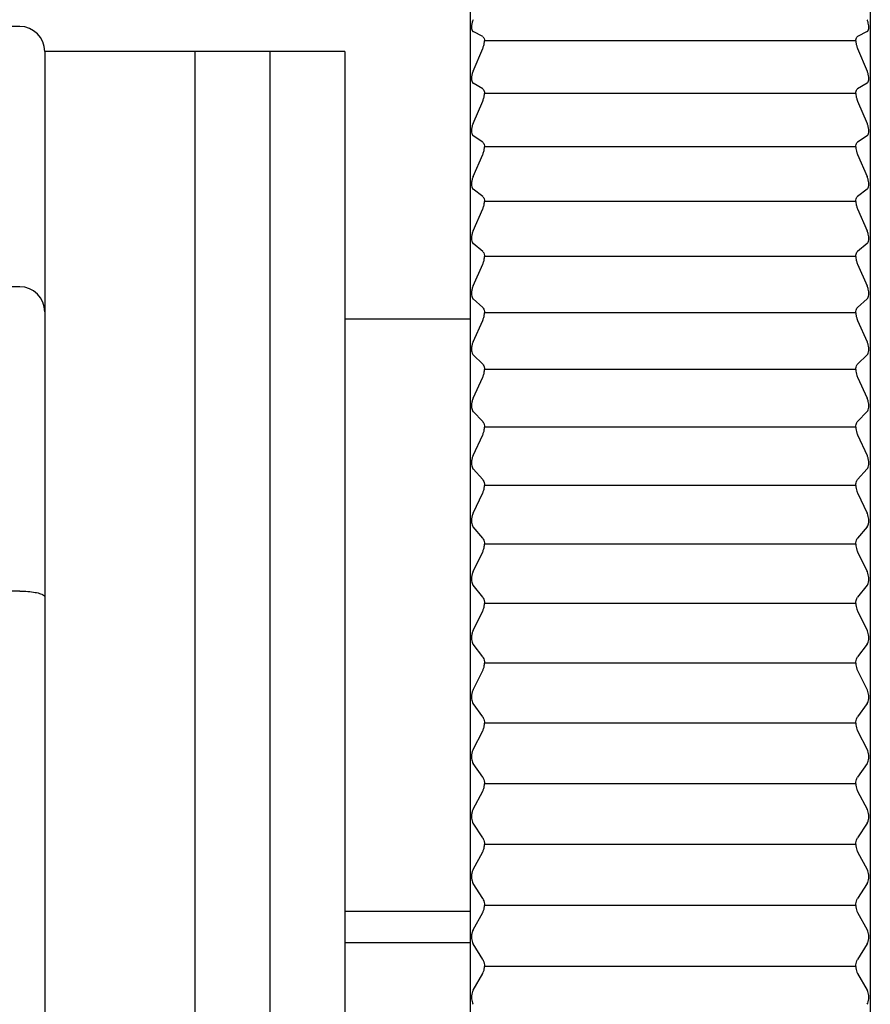
# Model space of a CAD drawing. Units: millimetres. Extents: x -359 to -6, y 6 to 237.
# Drawn here: x -299 to -282, y 200 to 220 of the extents above; entities that cross this region are included whole.
import ezdxf

# ---------------------------------------------------------------- set-up
doc = ezdxf.new("R2010")
doc.units = ezdxf.units.MM
doc.layers.add('中線-ScaleR1', color=3, linetype='Continuous', lineweight=25)

msp = doc.modelspace()

# ---------------------------------------------------------------- linework, layer by layer
at = {"layer": '中線-ScaleR1', "color": 7}
for p, q in [((-290.105, 237), (-290.105, 163)), ((-282.105, 237), (-282.105, 163)), ((-299.105, 220), (-301.105, 220)), ((-289.851, 219.798), (-290.042, 219.897)), ((-282.167, 219.897), (-282.358, 219.798)), ((-290.042, 219.11), (-289.851, 219.559)), ((-282.393, 219.711), (-289.816, 219.711)), ((-282.358, 219.559), (-282.167, 219.11)), ((-295.605, 219.5), (-298.605, 219.5)), ((-298.605, 219.5), (-298.605, 219.327)), ((-294.105, 219.5), (-295.605, 219.5)), ((-295.605, 219.5), (-295.605, 180.5)), ((-292.605, 219.5), (-294.105, 219.5)), ((-294.105, 219.5), (-294.105, 180.5)), ((-292.605, 219.5), (-292.605, 180.5)), ((-298.605, 219.327), (-298.605, 214.3)), ((-289.851, 218.753), (-290.042, 218.867)), ((-282.167, 218.867), (-282.358, 218.753)), ((-282.393, 218.662), (-289.816, 218.662)), ((-290.042, 218.064), (-289.851, 218.51)), ((-282.358, 218.51), (-282.167, 218.064)), ((-289.851, 217.688), (-290.042, 217.817)), ((-282.167, 217.817), (-282.358, 217.688)), ((-282.393, 217.593), (-289.816, 217.593)), ((-290.042, 217), (-289.851, 217.441)), ((-282.358, 217.441), (-282.167, 217)), ((-289.851, 216.605), (-290.042, 216.748)), ((-282.167, 216.748), (-282.358, 216.605)), ((-282.393, 216.506), (-289.816, 216.506)), ((-290.042, 215.917), (-289.851, 216.353)), ((-282.358, 216.353), (-282.167, 215.917)), ((-289.851, 215.504), (-290.042, 215.661)), ((-282.167, 215.661), (-282.358, 215.504)), ((-290.042, 214.818), (-289.851, 215.248)), ((-282.393, 215.401), (-289.816, 215.401)), ((-282.358, 215.248), (-282.167, 214.818)), ((-299.105, 214.8), (-301.105, 214.8)), ((-289.851, 214.387), (-290.042, 214.558)), ((-282.167, 214.558), (-282.358, 214.387)), ((-298.605, 214.3), (-298.605, 213.8)), ((-282.393, 214.28), (-289.816, 214.28)), ((-290.105, 214.15), (-292.605, 214.15)), ((-290.042, 213.702), (-289.851, 214.127)), ((-282.358, 214.127), (-282.167, 213.702)), ((-298.605, 213.8), (-298.605, 208.602)), ((-289.851, 213.254), (-290.042, 213.439)), ((-282.167, 213.439), (-282.358, 213.254)), ((-282.393, 213.144), (-289.816, 213.144)), ((-290.042, 212.573), (-289.851, 212.991)), ((-282.358, 212.991), (-282.167, 212.573)), ((-289.851, 212.107), (-290.042, 212.306)), ((-282.167, 212.306), (-282.358, 212.107)), ((-282.393, 211.994), (-289.816, 211.994)), ((-290.042, 211.429), (-289.851, 211.841)), ((-282.358, 211.841), (-282.167, 211.429)), ((-289.851, 210.947), (-290.042, 211.16)), ((-282.167, 211.16), (-282.358, 210.947)), ((-282.393, 210.831), (-289.816, 210.831)), ((-290.042, 210.274), (-289.851, 210.679)), ((-282.358, 210.679), (-282.167, 210.274)), ((-289.851, 209.776), (-290.042, 210.002)), ((-282.167, 210.002), (-282.358, 209.776)), ((-282.393, 209.657), (-289.816, 209.657)), ((-290.042, 209.108), (-289.851, 209.505)), ((-282.358, 209.505), (-282.167, 209.108)), ((-289.851, 208.595), (-290.042, 208.834)), ((-282.167, 208.834), (-282.358, 208.595)), ((-299.105, 208.718), (-301.105, 208.718)), ((-298.605, 208.602), (-298.605, 191.398)), ((-282.393, 208.472), (-289.816, 208.472)), ((-290.042, 207.932), (-289.851, 208.322)), ((-282.358, 208.322), (-282.167, 207.932)), ((-289.851, 207.404), (-290.042, 207.656)), ((-282.167, 207.656), (-282.358, 207.404)), ((-282.393, 207.278), (-289.816, 207.278)), ((-290.042, 206.748), (-289.851, 207.129)), ((-282.358, 207.129), (-282.167, 206.748)), ((-289.851, 206.206), (-290.042, 206.47)), ((-282.167, 206.47), (-282.358, 206.206)), ((-282.393, 206.077), (-289.816, 206.077)), ((-290.042, 205.557), (-289.851, 205.929)), ((-282.358, 205.929), (-282.167, 205.557)), ((-289.851, 205.001), (-290.042, 205.277)), ((-282.167, 205.277), (-282.358, 205.001)), ((-282.393, 204.87), (-289.816, 204.87)), ((-290.042, 204.36), (-289.851, 204.723)), ((-282.358, 204.723), (-282.167, 204.36)), ((-289.851, 203.79), (-290.042, 204.079)), ((-282.167, 204.079), (-282.358, 203.79)), ((-282.393, 203.657), (-289.816, 203.657)), ((-290.042, 203.158), (-289.851, 203.511)), ((-282.358, 203.511), (-282.167, 203.158)), ((-289.851, 202.576), (-290.042, 202.876)), ((-282.167, 202.876), (-282.358, 202.576)), ((-282.393, 202.44), (-289.816, 202.44)), ((-290.105, 202.316), (-292.605, 202.316)), ((-290.042, 201.953), (-289.851, 202.296)), ((-282.358, 202.296), (-282.167, 201.953)), ((-292.605, 201.7), (-290.105, 201.7)), ((-289.851, 201.359), (-290.042, 201.67)), ((-282.167, 201.67), (-282.358, 201.359)), ((-290.042, 200.745), (-289.851, 201.079)), ((-282.393, 201.221), (-289.816, 201.221)), ((-282.358, 201.079), (-282.167, 200.745))]:
    msp.add_line(p, q, dxfattribs=at)
for centre in [(-299.105, 219.5), (-299.105, 214.3)]:
    msp.add_arc(centre, 0.5, 0, 90, dxfattribs=at)
for points, knots in [([(-290.042, 220.135), (-290.05, 220.115), (-290.065, 220.073), (-290.076, 220.01), (-290.076, 219.957), (-290.065, 219.919), (-290.052, 219.903), (-290.043, 219.898), (-290.042, 219.897)], [0, 0, 0, 0, 0.204756, 0.41097, 0.600755, 0.781653, 0.970383, 1, 1, 1, 1]), ([(-282.167, 219.897), (-282.16, 219.903), (-282.144, 219.916), (-282.133, 219.958), (-282.133, 220.011), (-282.144, 220.07), (-282.158, 220.111), (-282.166, 220.132), (-282.167, 220.135)], [0, 0, 0, 0, 0.20476, 0.410974, 0.600752, 0.781653, 0.970388, 1, 1, 1, 1]), ([(-289.851, 219.798), (-289.843, 219.792), (-289.827, 219.779), (-289.817, 219.744), (-289.816, 219.718), (-289.816, 219.711)], [0, 0, 0, 0, 0.412185, 0.827288, 1, 1, 1, 1]), ([(-282.393, 219.711), (-282.392, 219.727), (-282.39, 219.759), (-282.375, 219.786), (-282.363, 219.795), (-282.358, 219.798)], [0, 0, 0, 0, 0.376548, 0.753737, 1, 1, 1, 1]), ([(-289.851, 219.559), (-289.843, 219.58), (-289.827, 219.621), (-289.817, 219.675), (-289.816, 219.702), (-289.816, 219.711)], [0, 0, 0, 0, 0.41217, 0.827276, 1, 1, 1, 1]), ([(-282.393, 219.711), (-282.392, 219.692), (-282.39, 219.656), (-282.375, 219.602), (-282.363, 219.572), (-282.358, 219.559)], [0, 0, 0, 0, 0.376572, 0.753765, 1, 1, 1, 1]), ([(-290.042, 219.11), (-290.05, 219.089), (-290.065, 219.048), (-290.076, 218.985), (-290.076, 218.931), (-290.065, 218.891), (-290.052, 218.873), (-290.043, 218.868), (-290.042, 218.867)], [0, 0, 0, 0, 0.204752, 0.410959, 0.600747, 0.781641, 0.970377, 1, 1, 1, 1]), ([(-282.167, 218.867), (-282.16, 218.874), (-282.144, 218.888), (-282.133, 218.932), (-282.133, 218.986), (-282.144, 219.045), (-282.158, 219.086), (-282.166, 219.107), (-282.167, 219.11)], [0, 0, 0, 0, 0.204759, 0.410968, 0.600756, 0.781655, 0.970385, 1, 1, 1, 1]), ([(-289.851, 218.753), (-289.843, 218.746), (-289.827, 218.732), (-289.817, 218.696), (-289.816, 218.67), (-289.816, 218.662)], [0, 0, 0, 0, 0.412182, 0.827279, 1, 1, 1, 1]), ([(-289.851, 218.51), (-289.843, 218.53), (-289.827, 218.571), (-289.817, 218.625), (-289.816, 218.654), (-289.816, 218.662)], [0, 0, 0, 0, 0.412167, 0.827274, 1, 1, 1, 1]), ([(-282.393, 218.662), (-282.392, 218.678), (-282.39, 218.711), (-282.375, 218.74), (-282.363, 218.749), (-282.358, 218.753)], [0, 0, 0, 0, 0.376567, 0.753752, 1, 1, 1, 1]), ([(-282.393, 218.662), (-282.392, 218.643), (-282.39, 218.606), (-282.375, 218.552), (-282.363, 218.522), (-282.358, 218.51)], [0, 0, 0, 0, 0.376606, 0.753791, 1, 1, 1, 1]), ([(-290.042, 218.064), (-290.05, 218.044), (-290.065, 218.003), (-290.076, 217.939), (-290.076, 217.884), (-290.065, 217.843), (-290.052, 217.824), (-290.043, 217.818), (-290.042, 217.817)], [0, 0, 0, 0, 0.204749, 0.410967, 0.600751, 0.781648, 0.970389, 1, 1, 1, 1]), ([(-282.167, 217.817), (-282.16, 217.824), (-282.144, 217.839), (-282.133, 217.885), (-282.133, 217.94), (-282.144, 217.999), (-282.158, 218.041), (-282.166, 218.062), (-282.167, 218.064)], [0, 0, 0, 0, 0.204746, 0.41096, 0.600746, 0.781643, 0.97038, 1, 1, 1, 1]), ([(-289.851, 217.688), (-289.843, 217.681), (-289.827, 217.666), (-289.817, 217.628), (-289.816, 217.601), (-289.816, 217.593)], [0, 0, 0, 0, 0.412171, 0.827272, 1, 1, 1, 1]), ([(-289.851, 217.441), (-289.843, 217.461), (-289.827, 217.502), (-289.817, 217.556), (-289.816, 217.585), (-289.816, 217.593)], [0, 0, 0, 0, 0.412155, 0.82726, 1, 1, 1, 1]), ([(-282.393, 217.593), (-282.392, 217.61), (-282.39, 217.644), (-282.375, 217.674), (-282.363, 217.684), (-282.358, 217.688)], [0, 0, 0, 0, 0.3765992, 0.7537937, 1, 1, 1, 1]), ([(-282.393, 217.593), (-282.392, 217.574), (-282.39, 217.536), (-282.375, 217.483), (-282.363, 217.453), (-282.358, 217.441)], [0, 0, 0, 0, 0.376629, 0.753824, 1, 1, 1, 1]), ([(-290.042, 217), (-290.05, 216.98), (-290.065, 216.939), (-290.076, 216.874), (-290.076, 216.818), (-290.065, 216.776), (-290.052, 216.756), (-290.043, 216.749), (-290.042, 216.748)], [0, 0, 0, 0, 0.204739, 0.410956, 0.600737, 0.781632, 0.970373, 1, 1, 1, 1]), ([(-282.167, 216.748), (-282.16, 216.756), (-282.144, 216.772), (-282.133, 216.819), (-282.133, 216.876), (-282.144, 216.935), (-282.158, 216.976), (-282.166, 216.997), (-282.167, 217)], [0, 0, 0, 0, 0.2047444, 0.4109639, 0.6007451, 0.7816472, 0.9703812, 1, 1, 1, 1]), ([(-289.851, 216.605), (-289.843, 216.597), (-289.827, 216.58), (-289.817, 216.541), (-289.816, 216.514), (-289.816, 216.506)], [0, 0, 0, 0, 0.412157, 0.827271, 1, 1, 1, 1]), ([(-282.393, 216.506), (-282.392, 216.523), (-282.39, 216.558), (-282.375, 216.589), (-282.363, 216.601), (-282.358, 216.605)], [0, 0, 0, 0, 0.376617, 0.753811, 1, 1, 1, 1]), ([(-289.851, 216.353), (-289.843, 216.373), (-289.827, 216.414), (-289.817, 216.468), (-289.816, 216.497), (-289.816, 216.506)], [0, 0, 0, 0, 0.412138, 0.827252, 1, 1, 1, 1]), ([(-282.393, 216.506), (-282.392, 216.487), (-282.39, 216.449), (-282.375, 216.395), (-282.363, 216.365), (-282.358, 216.353)], [0, 0, 0, 0, 0.376644, 0.753837, 1, 1, 1, 1]), ([(-290.042, 215.917), (-290.05, 215.897), (-290.065, 215.857), (-290.076, 215.792), (-290.076, 215.735), (-290.065, 215.691), (-290.052, 215.67), (-290.043, 215.662), (-290.042, 215.661)], [0, 0, 0, 0, 0.204734, 0.410946, 0.600736, 0.78163, 0.970366, 1, 1, 1, 1]), ([(-282.167, 215.661), (-282.16, 215.67), (-282.144, 215.687), (-282.133, 215.736), (-282.133, 215.793), (-282.144, 215.853), (-282.158, 215.894), (-282.166, 215.914), (-282.167, 215.917)], [0, 0, 0, 0, 0.204742, 0.410957, 0.600739, 0.781635, 0.970369, 1, 1, 1, 1]), ([(-289.851, 215.504), (-289.843, 215.495), (-289.827, 215.478), (-289.817, 215.437), (-289.816, 215.409), (-289.816, 215.401)], [0, 0, 0, 0, 0.412135, 0.827247, 1, 1, 1, 1]), ([(-282.393, 215.401), (-282.392, 215.419), (-282.39, 215.454), (-282.375, 215.487), (-282.363, 215.499), (-282.358, 215.504)], [0, 0, 0, 0, 0.376648, 0.753855, 1, 1, 1, 1]), ([(-289.851, 215.248), (-289.843, 215.268), (-289.827, 215.308), (-289.817, 215.363), (-289.816, 215.393), (-289.816, 215.401)], [0, 0, 0, 0, 0.41213, 0.827242, 1, 1, 1, 1]), ([(-282.393, 215.401), (-282.392, 215.382), (-282.39, 215.343), (-282.375, 215.29), (-282.363, 215.26), (-282.358, 215.248)], [0, 0, 0, 0, 0.376673, 0.753866, 1, 1, 1, 1]), ([(-290.042, 214.818), (-290.05, 214.798), (-290.065, 214.758), (-290.076, 214.692), (-290.076, 214.635), (-290.065, 214.589), (-290.052, 214.567), (-290.043, 214.559), (-290.042, 214.558)], [0, 0, 0, 0, 0.204729, 0.410945, 0.600731, 0.781631, 0.970362, 1, 1, 1, 1]), ([(-282.167, 214.558), (-282.16, 214.567), (-282.144, 214.586), (-282.133, 214.636), (-282.133, 214.694), (-282.144, 214.754), (-282.158, 214.794), (-282.166, 214.815), (-282.167, 214.818)], [0, 0, 0, 0, 0.20472, 0.410944, 0.60073, 0.781626, 0.970362, 1, 1, 1, 1]), ([(-289.851, 214.387), (-289.843, 214.377), (-289.827, 214.358), (-289.817, 214.317), (-289.816, 214.288), (-289.816, 214.28)], [0, 0, 0, 0, 0.412116, 0.827236, 1, 1, 1, 1]), ([(-289.851, 214.127), (-289.843, 214.147), (-289.827, 214.187), (-289.817, 214.241), (-289.816, 214.271), (-289.816, 214.28)], [0, 0, 0, 0, 0.412108, 0.827223, 1, 1, 1, 1]), ([(-282.393, 214.28), (-282.392, 214.298), (-282.39, 214.334), (-282.375, 214.368), (-282.363, 214.381), (-282.358, 214.387)], [0, 0, 0, 0, 0.376677, 0.753872, 1, 1, 1, 1]), ([(-282.393, 214.28), (-282.392, 214.261), (-282.39, 214.221), (-282.375, 214.168), (-282.363, 214.139), (-282.358, 214.127)], [0, 0, 0, 0, 0.376689, 0.753888, 1, 1, 1, 1]), ([(-290.042, 213.702), (-290.05, 213.683), (-290.065, 213.643), (-290.076, 213.578), (-290.076, 213.519), (-290.065, 213.473), (-290.052, 213.449), (-290.043, 213.44), (-290.042, 213.439)], [0, 0, 0, 0, 0.204718, 0.410936, 0.60072, 0.78162, 0.970347, 1, 1, 1, 1]), ([(-282.167, 213.439), (-282.16, 213.449), (-282.144, 213.469), (-282.133, 213.52), (-282.133, 213.579), (-282.144, 213.639), (-282.158, 213.68), (-282.166, 213.7), (-282.167, 213.702)], [0, 0, 0, 0, 0.204723, 0.41094, 0.600724, 0.78162, 0.970356, 1, 1, 1, 1]), ([(-289.851, 213.254), (-289.843, 213.244), (-289.827, 213.224), (-289.817, 213.181), (-289.816, 213.152), (-289.816, 213.144)], [0, 0, 0, 0, 0.412107, 0.827217, 1, 1, 1, 1]), ([(-282.393, 213.144), (-282.392, 213.162), (-282.39, 213.198), (-282.375, 213.234), (-282.363, 213.248), (-282.358, 213.254)], [0, 0, 0, 0, 0.376695, 0.753897, 1, 1, 1, 1]), ([(-289.851, 212.991), (-289.843, 213.011), (-289.827, 213.05), (-289.817, 213.105), (-289.816, 213.135), (-289.816, 213.144)], [0, 0, 0, 0, 0.412092, 0.827211, 1, 1, 1, 1]), ([(-282.393, 213.144), (-282.392, 213.124), (-282.39, 213.085), (-282.375, 213.032), (-282.363, 213.003), (-282.358, 212.991)], [0, 0, 0, 0, 0.376703, 0.7539, 1, 1, 1, 1]), ([(-290.042, 212.573), (-290.05, 212.553), (-290.065, 212.514), (-290.076, 212.448), (-290.076, 212.389), (-290.065, 212.341), (-290.052, 212.317), (-290.043, 212.307), (-290.042, 212.306)], [0, 0, 0, 0, 0.20471, 0.410928, 0.600715, 0.781612, 0.970348, 1, 1, 1, 1]), ([(-282.167, 212.306), (-282.16, 212.317), (-282.144, 212.338), (-282.133, 212.39), (-282.133, 212.45), (-282.144, 212.51), (-282.158, 212.55), (-282.166, 212.57), (-282.167, 212.573)], [0, 0, 0, 0, 0.204708, 0.410929, 0.600715, 0.781615, 0.970352, 1, 1, 1, 1]), ([(-289.851, 212.107), (-289.843, 212.096), (-289.827, 212.075), (-289.817, 212.032), (-289.816, 212.002), (-289.816, 211.994)], [0, 0, 0, 0, 0.412094, 0.827213, 1, 1, 1, 1]), ([(-282.393, 211.994), (-282.392, 212.012), (-282.39, 212.049), (-282.375, 212.086), (-282.363, 212.101), (-282.358, 212.107)], [0, 0, 0, 0, 0.376695, 0.753897, 1, 1, 1, 1]), ([(-289.851, 211.841), (-289.843, 211.861), (-289.827, 211.9), (-289.817, 211.954), (-289.816, 211.985), (-289.816, 211.994)], [0, 0, 0, 0, 0.412063, 0.827186, 1, 1, 1, 1]), ([(-282.393, 211.994), (-282.392, 211.974), (-282.39, 211.934), (-282.375, 211.881), (-282.363, 211.853), (-282.358, 211.841)], [0, 0, 0, 0, 0.376724, 0.753921, 1, 1, 1, 1]), ([(-290.042, 211.429), (-290.05, 211.41), (-290.065, 211.372), (-290.076, 211.306), (-290.076, 211.246), (-290.065, 211.197), (-290.052, 211.172), (-290.043, 211.161), (-290.042, 211.16)], [0, 0, 0, 0, 0.204699, 0.410919, 0.600711, 0.781606, 0.970338, 1, 1, 1, 1]), ([(-282.167, 211.16), (-282.16, 211.171), (-282.144, 211.193), (-282.133, 211.247), (-282.133, 211.307), (-282.144, 211.368), (-282.158, 211.407), (-282.166, 211.427), (-282.167, 211.429)], [0, 0, 0, 0, 0.204697, 0.410921, 0.600707, 0.781604, 0.970338, 1, 1, 1, 1]), ([(-289.851, 210.947), (-289.843, 210.936), (-289.827, 210.914), (-289.817, 210.869), (-289.816, 210.84), (-289.816, 210.831)], [0, 0, 0, 0, 0.412062, 0.827185, 1, 1, 1, 1]), ([(-282.393, 210.831), (-282.392, 210.85), (-282.39, 210.887), (-282.375, 210.925), (-282.363, 210.941), (-282.358, 210.947)], [0, 0, 0, 0, 0.376722, 0.753919, 1, 1, 1, 1]), ([(-289.851, 210.679), (-289.843, 210.698), (-289.827, 210.736), (-289.817, 210.791), (-289.816, 210.822), (-289.816, 210.831)], [0, 0, 0, 0, 0.412044, 0.827168, 1, 1, 1, 1]), ([(-282.393, 210.831), (-282.392, 210.811), (-282.39, 210.771), (-282.375, 210.718), (-282.363, 210.69), (-282.358, 210.679)], [0, 0, 0, 0, 0.376734, 0.753939, 1, 1, 1, 1]), ([(-290.042, 210.274), (-290.05, 210.255), (-290.065, 210.217), (-290.076, 210.152), (-290.076, 210.091), (-290.065, 210.041), (-290.052, 210.014), (-290.043, 210.004), (-290.042, 210.002)], [0, 0, 0, 0, 0.204686, 0.410911, 0.600702, 0.781597, 0.970333, 1, 1, 1, 1]), ([(-282.167, 210.002), (-282.16, 210.014), (-282.144, 210.037), (-282.133, 210.092), (-282.133, 210.153), (-282.144, 210.213), (-282.158, 210.252), (-282.166, 210.272), (-282.167, 210.274)], [0, 0, 0, 0, 0.2046865, 0.4109095, 0.6006994, 0.7815983, 0.9703297, 1, 1, 1, 1]), ([(-289.851, 209.776), (-289.843, 209.765), (-289.827, 209.741), (-289.817, 209.695), (-289.816, 209.665), (-289.816, 209.657)], [0, 0, 0, 0, 0.4120443, 0.8271595, 1, 1, 1, 1]), ([(-282.393, 209.657), (-282.392, 209.676), (-282.39, 209.714), (-282.375, 209.753), (-282.363, 209.77), (-282.358, 209.776)], [0, 0, 0, 0, 0.376743, 0.753947, 1, 1, 1, 1]), ([(-289.851, 209.505), (-289.843, 209.524), (-289.827, 209.562), (-289.817, 209.617), (-289.816, 209.647), (-289.816, 209.657)], [0, 0, 0, 0, 0.412021, 0.82715, 1, 1, 1, 1]), ([(-282.393, 209.657), (-282.392, 209.636), (-282.39, 209.596), (-282.375, 209.544), (-282.363, 209.516), (-282.358, 209.505)], [0, 0, 0, 0, 0.376743, 0.75395, 1, 1, 1, 1]), ([(-290.042, 209.108), (-290.05, 209.089), (-290.065, 209.052), (-290.076, 208.986), (-290.076, 208.925), (-290.065, 208.874), (-290.052, 208.847), (-290.043, 208.835), (-290.042, 208.834)], [0, 0, 0, 0, 0.204674, 0.4109, 0.600689, 0.781591, 0.970325, 1, 1, 1, 1]), ([(-282.167, 208.834), (-282.16, 208.846), (-282.144, 208.87), (-282.133, 208.927), (-282.133, 208.988), (-282.144, 209.048), (-282.158, 209.087), (-282.166, 209.106), (-282.167, 209.108)], [0, 0, 0, 0, 0.204677, 0.410896, 0.600689, 0.781583, 0.970319, 1, 1, 1, 1]), ([(-299.105, 208.718), (-299.049, 208.717), (-298.939, 208.714), (-298.792, 208.695), (-298.678, 208.667), (-298.617, 208.635), (-298.605, 208.612), (-298.605, 208.603), (-298.605, 208.602)], [0, 0, 0, 0, 0.207864, 0.415648, 0.625736, 0.840891, 0.991503, 1, 1, 1, 1]), ([(-289.851, 208.595), (-289.843, 208.582), (-289.827, 208.558), (-289.817, 208.511), (-289.816, 208.481), (-289.816, 208.472)], [0, 0, 0, 0, 0.412023, 0.827139, 1, 1, 1, 1]), ([(-282.393, 208.472), (-282.392, 208.491), (-282.39, 208.53), (-282.375, 208.57), (-282.363, 208.588), (-282.358, 208.595)], [0, 0, 0, 0, 0.376755, 0.75395, 1, 1, 1, 1]), ([(-289.851, 208.322), (-289.843, 208.34), (-289.827, 208.377), (-289.817, 208.432), (-289.816, 208.463), (-289.816, 208.472)], [0, 0, 0, 0, 0.411994, 0.82712, 1, 1, 1, 1]), ([(-282.393, 208.472), (-282.392, 208.452), (-282.39, 208.411), (-282.375, 208.36), (-282.363, 208.332), (-282.358, 208.322)], [0, 0, 0, 0, 0.376756, 0.753966, 1, 1, 1, 1]), ([(-290.042, 207.932), (-290.05, 207.914), (-290.065, 207.877), (-290.076, 207.812), (-290.076, 207.75), (-290.065, 207.698), (-290.052, 207.669), (-290.043, 207.657), (-290.042, 207.656)], [0, 0, 0, 0, 0.204663, 0.41089, 0.600682, 0.781579, 0.970308, 1, 1, 1, 1]), ([(-282.167, 207.656), (-282.16, 207.669), (-282.144, 207.694), (-282.133, 207.751), (-282.133, 207.813), (-282.144, 207.873), (-282.158, 207.911), (-282.166, 207.93), (-282.167, 207.932)], [0, 0, 0, 0, 0.20466, 0.410882, 0.600675, 0.781572, 0.970303, 1, 1, 1, 1]), ([(-289.851, 207.404), (-289.843, 207.391), (-289.827, 207.366), (-289.817, 207.318), (-289.816, 207.287), (-289.816, 207.278)], [0, 0, 0, 0, 0.41199, 0.827124, 1, 1, 1, 1]), ([(-282.393, 207.278), (-282.392, 207.298), (-282.39, 207.337), (-282.375, 207.379), (-282.363, 207.397), (-282.358, 207.404)], [0, 0, 0, 0, 0.376754, 0.753968, 1, 1, 1, 1]), ([(-289.851, 207.129), (-289.843, 207.147), (-289.827, 207.184), (-289.817, 207.238), (-289.816, 207.269), (-289.816, 207.278)], [0, 0, 0, 0, 0.411956, 0.827097, 1, 1, 1, 1]), ([(-282.393, 207.278), (-282.392, 207.258), (-282.39, 207.218), (-282.375, 207.166), (-282.363, 207.14), (-282.358, 207.129)], [0, 0, 0, 0, 0.376763, 0.753971, 1, 1, 1, 1]), ([(-290.042, 206.748), (-290.05, 206.73), (-290.065, 206.694), (-290.076, 206.629), (-290.076, 206.567), (-290.065, 206.514), (-290.052, 206.484), (-290.043, 206.472), (-290.042, 206.47)], [0, 0, 0, 0, 0.204646, 0.410874, 0.600666, 0.781567, 0.970296, 1, 1, 1, 1]), ([(-282.167, 206.47), (-282.16, 206.483), (-282.144, 206.51), (-282.133, 206.568), (-282.133, 206.63), (-282.144, 206.69), (-282.158, 206.728), (-282.166, 206.746), (-282.167, 206.748)], [0, 0, 0, 0, 0.204646, 0.410871, 0.600665, 0.781563, 0.970293, 1, 1, 1, 1]), ([(-289.851, 206.206), (-289.843, 206.192), (-289.827, 206.166), (-289.817, 206.117), (-289.816, 206.086), (-289.816, 206.077)], [0, 0, 0, 0, 0.411958, 0.827102, 1, 1, 1, 1]), ([(-282.393, 206.077), (-282.392, 206.097), (-282.39, 206.136), (-282.375, 206.179), (-282.363, 206.198), (-282.358, 206.206)], [0, 0, 0, 0, 0.376765, 0.753962, 1, 1, 1, 1]), ([(-289.851, 205.929), (-289.843, 205.947), (-289.827, 205.982), (-289.817, 206.037), (-289.816, 206.068), (-289.816, 206.077)], [0, 0, 0, 0, 0.411921, 0.827065, 1, 1, 1, 1]), ([(-282.393, 206.077), (-282.392, 206.057), (-282.39, 206.016), (-282.375, 205.965), (-282.363, 205.939), (-282.358, 205.929)], [0, 0, 0, 0, 0.376771, 0.753974, 1, 1, 1, 1]), ([(-290.042, 205.557), (-290.05, 205.539), (-290.065, 205.504), (-290.076, 205.439), (-290.076, 205.376), (-290.065, 205.323), (-290.052, 205.292), (-290.043, 205.279), (-290.042, 205.277)], [0, 0, 0, 0, 0.204626, 0.410856, 0.60065, 0.781549, 0.970276, 1, 1, 1, 1]), ([(-282.167, 205.277), (-282.16, 205.291), (-282.144, 205.319), (-282.133, 205.378), (-282.133, 205.44), (-282.144, 205.5), (-282.158, 205.537), (-282.166, 205.554), (-282.167, 205.557)], [0, 0, 0, 0, 0.204634, 0.410862, 0.600657, 0.781556, 0.970283, 1, 1, 1, 1]), ([(-289.851, 205.001), (-289.843, 204.987), (-289.827, 204.959), (-289.817, 204.91), (-289.816, 204.879), (-289.816, 204.87)], [0, 0, 0, 0, 0.411923, 0.827071, 1, 1, 1, 1]), ([(-282.393, 204.87), (-282.392, 204.889), (-282.39, 204.929), (-282.375, 204.973), (-282.363, 204.993), (-282.358, 205.001)], [0, 0, 0, 0, 0.3767671, 0.7539719, 1, 1, 1, 1]), ([(-289.851, 204.723), (-289.843, 204.74), (-289.827, 204.775), (-289.817, 204.829), (-289.816, 204.86), (-289.816, 204.87)], [0, 0, 0, 0, 0.41189, 0.827034, 1, 1, 1, 1]), ([(-282.393, 204.87), (-282.392, 204.849), (-282.39, 204.808), (-282.375, 204.758), (-282.363, 204.733), (-282.358, 204.723)], [0, 0, 0, 0, 0.376779, 0.753982, 1, 1, 1, 1]), ([(-290.042, 204.36), (-290.05, 204.342), (-290.065, 204.308), (-290.076, 204.243), (-290.076, 204.18), (-290.065, 204.126), (-290.052, 204.094), (-290.043, 204.081), (-290.042, 204.079)], [0, 0, 0, 0, 0.204614, 0.410846, 0.600643, 0.781539, 0.970262, 1, 1, 1, 1]), ([(-282.167, 204.079), (-282.16, 204.093), (-282.144, 204.122), (-282.133, 204.182), (-282.133, 204.244), (-282.144, 204.303), (-282.158, 204.34), (-282.166, 204.357), (-282.167, 204.36)], [0, 0, 0, 0, 0.204612, 0.410843, 0.600638, 0.781534, 0.970262, 1, 1, 1, 1]), ([(-289.851, 203.79), (-289.843, 203.776), (-289.827, 203.747), (-289.817, 203.697), (-289.816, 203.666), (-289.816, 203.657)], [0, 0, 0, 0, 0.411891, 0.827036, 1, 1, 1, 1]), ([(-289.851, 203.511), (-289.843, 203.528), (-289.827, 203.562), (-289.817, 203.616), (-289.816, 203.647), (-289.816, 203.657)], [0, 0, 0, 0, 0.41185, 0.827001, 1, 1, 1, 1]), ([(-282.393, 203.657), (-282.392, 203.677), (-282.39, 203.716), (-282.375, 203.761), (-282.363, 203.782), (-282.358, 203.79)], [0, 0, 0, 0, 0.376777, 0.753981, 1, 1, 1, 1]), ([(-282.393, 203.657), (-282.392, 203.636), (-282.39, 203.596), (-282.375, 203.546), (-282.363, 203.521), (-282.358, 203.511)], [0, 0, 0, 0, 0.376782, 0.75399, 1, 1, 1, 1]), ([(-290.042, 203.158), (-290.05, 203.141), (-290.065, 203.107), (-290.076, 203.043), (-290.076, 202.98), (-290.065, 202.924), (-290.052, 202.892), (-290.043, 202.878), (-290.042, 202.876)], [0, 0, 0, 0, 0.204588, 0.410823, 0.600621, 0.781519, 0.97024, 1, 1, 1, 1]), ([(-282.167, 202.876), (-282.16, 202.891), (-282.144, 202.92), (-282.133, 202.981), (-282.133, 203.044), (-282.144, 203.103), (-282.158, 203.139), (-282.166, 203.156), (-282.167, 203.158)], [0, 0, 0, 0, 0.204592, 0.41083, 0.600627, 0.781525, 0.970247, 1, 1, 1, 1]), ([(-289.851, 202.576), (-289.843, 202.561), (-289.827, 202.531), (-289.817, 202.48), (-289.816, 202.449), (-289.816, 202.44)], [0, 0, 0, 0, 0.411847, 0.827, 1, 1, 1, 1]), ([(-289.851, 202.296), (-289.843, 202.313), (-289.827, 202.346), (-289.817, 202.399), (-289.816, 202.431), (-289.816, 202.44)], [0, 0, 0, 0, 0.411802, 0.826963, 1, 1, 1, 1]), ([(-282.393, 202.44), (-282.392, 202.46), (-282.39, 202.5), (-282.375, 202.546), (-282.363, 202.567), (-282.358, 202.576)], [0, 0, 0, 0, 0.3767849, 0.7539937, 1, 1, 1, 1]), ([(-282.393, 202.44), (-282.392, 202.42), (-282.39, 202.379), (-282.375, 202.33), (-282.363, 202.306), (-282.358, 202.296)], [0, 0, 0, 0, 0.376784, 0.753986, 1, 1, 1, 1]), ([(-290.042, 201.953), (-290.05, 201.936), (-290.065, 201.903), (-290.076, 201.839), (-290.076, 201.776), (-290.065, 201.72), (-290.052, 201.687), (-290.043, 201.672), (-290.042, 201.67)], [0, 0, 0, 0, 0.204566, 0.410804, 0.600603, 0.781499, 0.970226, 1, 1, 1, 1]), ([(-282.167, 201.67), (-282.16, 201.685), (-282.144, 201.716), (-282.133, 201.778), (-282.133, 201.841), (-282.144, 201.899), (-282.158, 201.934), (-282.166, 201.95), (-282.167, 201.953)], [0, 0, 0, 0, 0.20457, 0.41081, 0.60061, 0.781508, 0.97023, 1, 1, 1, 1]), ([(-289.851, 201.359), (-289.843, 201.343), (-289.827, 201.313), (-289.817, 201.261), (-289.816, 201.23), (-289.816, 201.221)], [0, 0, 0, 0, 0.411812, 0.826966, 1, 1, 1, 1]), ([(-282.393, 201.221), (-282.392, 201.241), (-282.39, 201.281), (-282.375, 201.328), (-282.363, 201.35), (-282.358, 201.359)], [0, 0, 0, 0, 0.376783, 0.753989, 1, 1, 1, 1]), ([(-289.851, 201.079), (-289.843, 201.095), (-289.827, 201.127), (-289.817, 201.18), (-289.816, 201.211), (-289.816, 201.221)], [0, 0, 0, 0, 0.411752, 0.82692, 1, 1, 1, 1]), ([(-282.393, 201.221), (-282.392, 201.2), (-282.39, 201.16), (-282.375, 201.111), (-282.363, 201.088), (-282.358, 201.079)], [0, 0, 0, 0, 0.376787, 0.753988, 1, 1, 1, 1]), ([(-290.042, 200.745), (-290.05, 200.729), (-290.065, 200.697), (-290.076, 200.634), (-290.076, 200.571), (-290.065, 200.514), (-290.052, 200.48), (-290.043, 200.465), (-290.042, 200.463)], [0, 0, 0, 0, 0.204548, 0.41079, 0.60059, 0.781486, 0.970212, 1, 1, 1, 1]), ([(-282.167, 200.463), (-282.16, 200.478), (-282.144, 200.51), (-282.133, 200.572), (-282.133, 200.635), (-282.144, 200.693), (-282.158, 200.727), (-282.166, 200.743), (-282.167, 200.745)], [0, 0, 0, 0, 0.204539, 0.410783, 0.600585, 0.781483, 0.970208, 1, 1, 1, 1])]:
    msp.add_open_spline(points, degree=3, knots=knots, dxfattribs=at)

doc.saveas('drawing.dxf')
